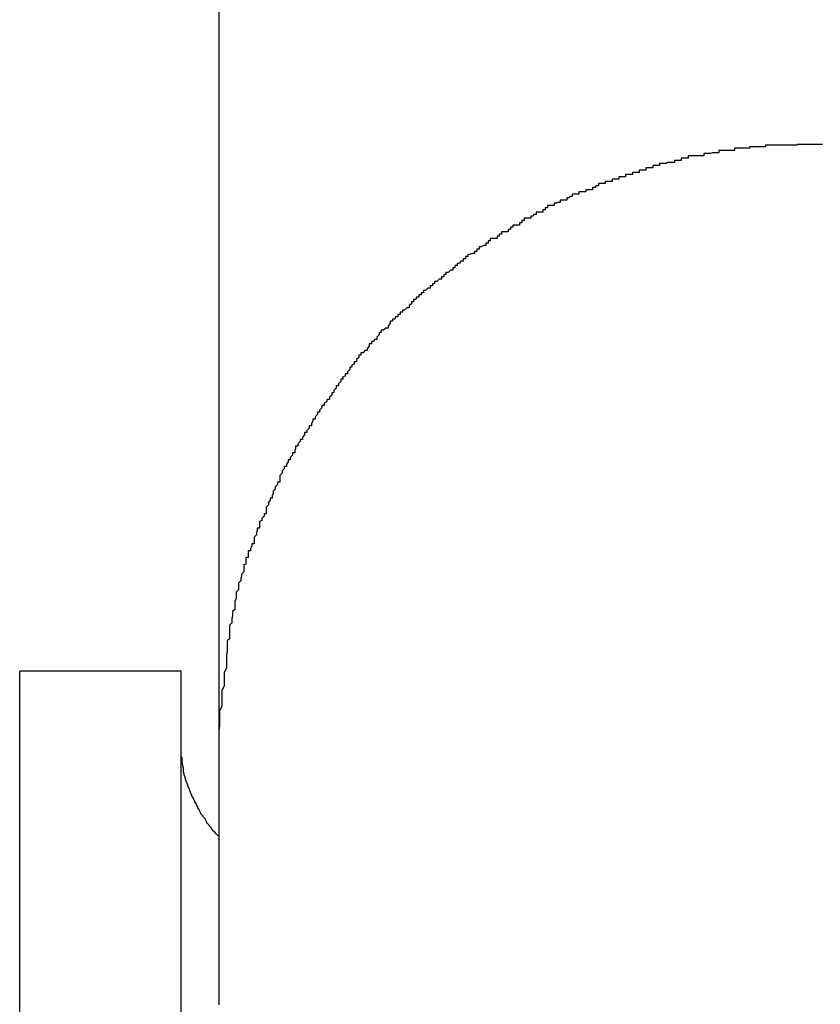
# Model space of a CAD drawing. Extents: x -46.2 to 46.2, y -19.8 to 19.8.
# Drawn here: x 12.5 to 12.6, y -8.4 to -8.2 of the extents above; entities that cross this region are included whole.
import ezdxf

# ---------------------------------------------------------------- set-up
doc = ezdxf.new("R2010")
doc.units = 0
doc.layers.get('0').update_dxf_attribs({"linetype": 'CONTINUOUS'})

msp = doc.modelspace()

# ---------------------------------------------------------------- linework, layer by layer
at = {"color": 0}
for points in [[(12.5696, -6.4831), (12.5696, -8.3431)], [(12.5696, -6.4831), (12.5696, -8.3431)], [(12.5696, -6.4831), (12.5696, -8.3431)], [(12.5696, -6.4831), (12.5696, -8.3431)], [(12.5696, -6.4831), (12.5696, -8.3431)], [(12.5696, -6.4831), (12.5696, -8.3431)], [(12.5696, -6.4831), (12.5696, -8.3431)], [(12.5696, -6.4831), (12.5696, -8.3431)], [(12.5696, -6.4831), (12.5696, -8.3431)], [(12.5696, -6.4831), (12.5696, -8.3431)], [(12.5696, -6.4831), (12.5696, -8.3431)], [(12.5696, -6.4831), (12.5696, -8.3431)], [(12.5696, -6.4831), (12.5696, -8.3431)], [(12.5696, -6.4831), (12.5696, -8.3431)], [(12.5696, -6.4831), (12.5696, -8.3431)], [(12.5696, -6.4831), (12.5696, -8.3431)], [(12.5696, -6.4831), (12.5696, -8.3431)], [(12.5696, -6.4831), (12.5696, -8.3431)], [(12.5696, -6.4831), (12.5696, -8.3431)], [(12.5696, -6.4831), (12.5696, -8.3431)], [(12.5696, -6.4831), (12.5696, -8.3431)], [(12.6499, -8.2631), (12.6496, -8.2631), (12.6493, -8.2631), (12.649, -8.2631), (12.6487, -8.2631), (12.6486, -8.2631), (12.6483, -8.2631), (12.648, -8.2631), (12.6477, -8.2631), (12.6474, -8.2631), (12.6471, -8.2631), (12.6468, -8.2631), (12.6465, -8.2631), (12.6465, -8.2632), (12.6465, -8.2632), (12.6462, -8.2632), (12.6459, -8.2632), (12.6456, -8.2632), (12.6453, -8.2632), (12.645, -8.2632), (12.6447, -8.2632), (12.6444, -8.2632), (12.6444, -8.2632), (12.6441, -8.2632), (12.6438, -8.2632), (12.6435, -8.2632), (12.6432, -8.2632), (12.6429, -8.2632), (12.6426, -8.2632), (12.6423, -8.2632), (12.6423, -8.2634), (12.6423, -8.2634), (12.642, -8.2634), (12.6417, -8.2634), (12.6414, -8.2634), (12.6411, -8.2634), (12.6408, -8.2634), (12.6405, -8.2634), (12.6402, -8.2634), (12.6402, -8.2636), (12.6399, -8.2636), (12.6396, -8.2636), (12.6393, -8.2636), (12.6391, -8.2636), (12.6388, -8.2636), (12.6385, -8.2636), (12.6382, -8.2636), (12.6382, -8.2639), (12.6382, -8.2639), (12.6379, -8.2639), (12.6376, -8.2639), (12.6373, -8.2639), (12.637, -8.2639), (12.6367, -8.2639), (12.6364, -8.2639), (12.6361, -8.2639), (12.6361, -8.2642), (12.6358, -8.2642), (12.6355, -8.2642), (12.6352, -8.2642), (12.635, -8.2643), (12.6347, -8.2643), (12.6344, -8.2643), (12.6341, -8.2643), (12.6341, -8.2646), (12.6341, -8.2646), (12.6338, -8.2646), (12.6335, -8.2646), (12.6332, -8.2646), (12.6329, -8.2646), (12.6326, -8.2646), (12.6323, -8.2646), (12.632, -8.2646), (12.632, -8.2649), (12.6317, -8.2649), (12.6314, -8.2649), (12.6311, -8.2649), (12.6311, -8.2652), (12.6308, -8.2652), (12.6305, -8.2652), (12.6302, -8.2652), (12.6302, -8.2655), (12.6302, -8.2655), (12.6299, -8.2655), (12.6296, -8.2655), (12.6293, -8.2655), (12.6291, -8.2656), (12.6288, -8.2656), (12.6285, -8.2656), (12.6282, -8.2656), (12.6282, -8.2659), (12.6279, -8.2659), (12.6276, -8.2659), (12.6273, -8.2659), (12.6273, -8.2662), (12.627, -8.2662), (12.6267, -8.2662), (12.6264, -8.2662), (12.6264, -8.2665), (12.6264, -8.2665), (12.6261, -8.2665), (12.6258, -8.2665), (12.6255, -8.2665), (12.6255, -8.2668), (12.6252, -8.2668), (12.6249, -8.2668), (12.6246, -8.2668), (12.6246, -8.2671), (12.6243, -8.2671), (12.624, -8.2671), (12.6237, -8.2671), (12.6237, -8.2674), (12.6234, -8.2674), (12.6231, -8.2674), (12.6228, -8.2674), (12.6228, -8.2677), (12.6228, -8.2677), (12.6225, -8.2677), (12.6222, -8.2677), (12.6219, -8.2677), (12.6219, -8.268), (12.6216, -8.268), (12.6213, -8.268), (12.621, -8.268), (12.621, -8.2683), (12.6207, -8.2683), (12.6204, -8.2683), (12.6201, -8.2683), (12.6201, -8.2686), (12.6198, -8.2686), (12.6196, -8.2688), (12.6193, -8.2688), (12.6193, -8.2691), (12.6193, -8.2691), (12.619, -8.2691), (12.6187, -8.2691), (12.6184, -8.2691), (12.6184, -8.2694), (12.6181, -8.2694), (12.6178, -8.2694), (12.6175, -8.2694), (12.6175, -8.2697), (12.6172, -8.2697), (12.6169, -8.2697), (12.6166, -8.2697), (12.6166, -8.27), (12.6163, -8.27), (12.6162, -8.2702), (12.6159, -8.2702), (12.6159, -8.2705), (12.6159, -8.2705), (12.6156, -8.2705), (12.6153, -8.2705), (12.615, -8.2705), (12.615, -8.2708), (12.6147, -8.2708), (12.6145, -8.2709), (12.6142, -8.2709), (12.6142, -8.2712), (12.6139, -8.2712), (12.6136, -8.2712), (12.6133, -8.2712), (12.6133, -8.2715), (12.613, -8.2715), (12.613, -8.2718), (12.6127, -8.2718), (12.6127, -8.2721), (12.6127, -8.2721), (12.6124, -8.2721), (12.6121, -8.2721), (12.6118, -8.2721), (12.6118, -8.2724), (12.6115, -8.2724), (12.6114, -8.2726), (12.6111, -8.2726), (12.6111, -8.2729), (12.6108, -8.2729), (12.6105, -8.2729), (12.6102, -8.2729), (12.6102, -8.2732), (12.6099, -8.2732), (12.6099, -8.2735), (12.6096, -8.2735), (12.6096, -8.2738), (12.6096, -8.2738), (12.6093, -8.2738), (12.609, -8.2738), (12.6087, -8.2738), (12.6087, -8.2741), (12.6084, -8.2741), (12.6084, -8.2744), (12.6081, -8.2744), (12.6081, -8.2747), (12.6078, -8.2747), (12.6075, -8.2747), (12.6072, -8.2747), (12.6072, -8.275), (12.6069, -8.275), (12.6069, -8.2753), (12.6066, -8.2753), (12.6066, -8.2756), (12.6066, -8.2756), (12.6063, -8.2756), (12.606, -8.2756), (12.6057, -8.2756), (12.6057, -8.2759), (12.6054, -8.2759), (12.6054, -8.2762), (12.6051, -8.2762), (12.6051, -8.2765), (12.6048, -8.2765), (12.6045, -8.2767), (12.6042, -8.2767), (12.6042, -8.277), (12.6039, -8.277), (12.6039, -8.2773), (12.6036, -8.2773), (12.6036, -8.2776), (12.6036, -8.2776), (12.6033, -8.2776), (12.603, -8.2777), (12.6027, -8.2777), (12.6027, -8.278), (12.6024, -8.278), (12.6024, -8.2783), (12.6021, -8.2783), (12.6021, -8.2786), (12.6018, -8.2786), (12.6016, -8.2789), (12.6013, -8.2789), (12.6013, -8.2792), (12.601, -8.2792), (12.601, -8.2795), (12.6007, -8.2795), (12.6007, -8.2798), (12.6007, -8.2798), (12.6004, -8.2798), (12.6001, -8.2801), (12.5998, -8.2801), (12.5998, -8.2804), (12.5995, -8.2804), (12.5995, -8.2807), (12.5992, -8.2807), (12.5992, -8.281), (12.5989, -8.281), (12.5986, -8.2813), (12.5983, -8.2813), (12.5983, -8.2816), (12.598, -8.2816), (12.598, -8.2819), (12.5977, -8.2819), (12.5977, -8.2822), (12.5977, -8.2822), (12.5974, -8.2822), (12.5971, -8.2825), (12.5968, -8.2825), (12.5968, -8.2828), (12.5965, -8.2828), (12.5965, -8.2831), (12.5962, -8.2831), (12.5962, -8.2834), (12.5959, -8.2834), (12.5958, -8.2837), (12.5955, -8.2837), (12.5955, -8.284), (12.5952, -8.284), (12.5952, -8.2843), (12.5949, -8.2845), (12.5949, -8.2848), (12.5949, -8.2848), (12.5946, -8.2848), (12.5943, -8.2851), (12.594, -8.2851), (12.594, -8.2854), (12.5937, -8.2854), (12.5937, -8.2857), (12.5934, -8.2857), (12.5934, -8.286), (12.5931, -8.286), (12.593, -8.2863), (12.5927, -8.2863), (12.5927, -8.2866), (12.5924, -8.2866), (12.5924, -8.2869), (12.5921, -8.2872), (12.5921, -8.2875), (12.5921, -8.2875), (12.5918, -8.2875), (12.5915, -8.2878), (12.5912, -8.2878), (12.5912, -8.2881), (12.5909, -8.2881), (12.5909, -8.2884), (12.5906, -8.2887), (12.5906, -8.289), (12.5903, -8.289), (12.5902, -8.2893), (12.5899, -8.2893), (12.5899, -8.2896), (12.5896, -8.2896), (12.5896, -8.2899), (12.5893, -8.2902), (12.5893, -8.2905), (12.5893, -8.2905), (12.589, -8.2905), (12.5888, -8.2908), (12.5885, -8.2908), (12.5885, -8.2911), (12.5882, -8.2911), (12.5882, -8.2914), (12.5879, -8.2917), (12.5879, -8.292), (12.5876, -8.292), (12.5876, -8.2923), (12.5873, -8.2924), (12.5873, -8.2927), (12.587, -8.2927), (12.587, -8.293), (12.5867, -8.2933), (12.5867, -8.2936), (12.5867, -8.2936), (12.5864, -8.2936), (12.5864, -8.2939), (12.5861, -8.294), (12.5861, -8.2943), (12.5858, -8.2943), (12.5858, -8.2946), (12.5855, -8.2949), (12.5855, -8.2952), (12.5852, -8.2952), (12.5852, -8.2955), (12.5849, -8.2958), (12.5849, -8.2961), (12.5846, -8.2961), (12.5846, -8.2964), (12.5843, -8.2967), (12.5843, -8.297), (12.5843, -8.297), (12.584, -8.297), (12.5839, -8.2973), (12.5836, -8.2975), (12.5836, -8.2978), (12.5833, -8.2978), (12.5833, -8.2981), (12.583, -8.2984), (12.583, -8.2987), (12.5827, -8.2987), (12.5827, -8.299), (12.5824, -8.2993), (12.5824, -8.2996), (12.5821, -8.2996), (12.5821, -8.2999), (12.5819, -8.3002), (12.5819, -8.3005), (12.5819, -8.3005), (12.5816, -8.3005), (12.5816, -8.3008), (12.5813, -8.3011), (12.5813, -8.3014), (12.581, -8.3014), (12.581, -8.3017), (12.5807, -8.302), (12.5807, -8.3023), (12.5804, -8.3023), (12.5804, -8.3026), (12.5801, -8.3029), (12.5801, -8.3032), (12.5798, -8.3032), (12.5798, -8.3035), (12.5797, -8.3038), (12.5797, -8.3041), (12.5797, -8.3041), (12.5794, -8.3041), (12.5794, -8.3044), (12.5791, -8.3047), (12.5791, -8.305), (12.5788, -8.305), (12.5788, -8.3053), (12.5786, -8.3056), (12.5786, -8.3059), (12.5783, -8.3059), (12.5783, -8.3062), (12.578, -8.3065), (12.578, -8.3068), (12.5777, -8.3071), (12.5777, -8.3074), (12.5777, -8.3077), (12.5777, -8.308), (12.5777, -8.308), (12.5774, -8.308), (12.5774, -8.3083), (12.5771, -8.3086), (12.5771, -8.3089), (12.5768, -8.3092), (12.5768, -8.3095), (12.5767, -8.3098), (12.5767, -8.3101), (12.5764, -8.3101), (12.5764, -8.3104), (12.5762, -8.3107), (12.5762, -8.311), (12.5759, -8.3113), (12.5759, -8.3116), (12.5759, -8.3119), (12.5759, -8.3122), (12.5759, -8.3122), (12.5756, -8.3122), (12.5756, -8.3125), (12.5753, -8.3128), (12.5753, -8.3131), (12.575, -8.3132), (12.575, -8.3135), (12.575, -8.3138), (12.575, -8.3141), (12.5747, -8.3141), (12.5747, -8.3144), (12.5746, -8.3147), (12.5746, -8.315), (12.5743, -8.3153), (12.5743, -8.3156), (12.5743, -8.3159), (12.5743, -8.3162), (12.5743, -8.3162), (12.574, -8.3162), (12.574, -8.3165), (12.5738, -8.3168), (12.5738, -8.3171), (12.5735, -8.3171), (12.5735, -8.3174), (12.5735, -8.3177), (12.5735, -8.318), (12.5732, -8.318), (12.5732, -8.3183), (12.5732, -8.3186), (12.5732, -8.3189), (12.5729, -8.319), (12.5729, -8.3193), (12.5729, -8.3196), (12.5729, -8.3199), (12.5729, -8.3199), (12.5726, -8.3202), (12.5726, -8.3205), (12.5725, -8.3208), (12.5725, -8.3211), (12.5722, -8.3214), (12.5722, -8.3217), (12.5722, -8.322), (12.5722, -8.3223), (12.5719, -8.3226), (12.5719, -8.3229), (12.5719, -8.3232), (12.5719, -8.3235), (12.5717, -8.3238), (12.5717, -8.3241), (12.5717, -8.3244), (12.5717, -8.3249), (12.5717, -8.3249), (12.5714, -8.3252), (12.5714, -8.3258), (12.5713, -8.3261), (12.5713, -8.3267), (12.571, -8.327), (12.571, -8.3276), (12.571, -8.3282), (12.571, -8.3288), (12.5707, -8.3291), (12.5707, -8.3297), (12.5707, -8.33), (12.5707, -8.3306), (12.5706, -8.3309), (12.5706, -8.3315), (12.5706, -8.3321), (12.5706, -8.3327), (12.5706, -8.3327), (12.5703, -8.3333), (12.5703, -8.3339), (12.5703, -8.3345), (12.5703, -8.3351), (12.57, -8.3357), (12.57, -8.3363), (12.57, -8.3369), (12.57, -8.3378), (12.5697, -8.3384), (12.5697, -8.339), (12.5697, -8.3396), (12.5697, -8.3404), (12.5696, -8.341), (12.5696, -8.3416), (12.5696, -8.3422), (12.5696, -8.3431)], [(12.5431, -8.3331), (12.5431, -8.3331)], [(12.5431, -8.8731), (12.5431, -8.3331)], [(12.5431, -8.8731), (12.5431, -8.3331)], [(12.5431, -8.8731), (12.5431, -8.3331)], [(12.5431, -8.8731), (12.5431, -8.3331)], [(12.5431, -8.8731), (12.5431, -8.3331)], [(12.5431, -8.8731), (12.5431, -8.3331)], [(12.5431, -8.8731), (12.5431, -8.3331)], [(12.5431, -8.8731), (12.5431, -8.3331)], [(12.5431, -8.8731), (12.5431, -8.3331)], [(12.5431, -8.8731), (12.5431, -8.3331)], [(12.5431, -8.8731), (12.5431, -8.3331)], [(12.5431, -8.8731), (12.5431, -8.3331)], [(12.5431, -8.8731), (12.5431, -8.3331)], [(12.5431, -8.8731), (12.5431, -8.3331)], [(12.5431, -8.8731), (12.5431, -8.3331)], [(12.5431, -8.8731), (12.5431, -8.3331)], [(12.5431, -8.8731), (12.5431, -8.3331)], [(12.5431, -8.8731), (12.5431, -8.3331)], [(12.5431, -8.8731), (12.5431, -8.3331)], [(12.5431, -8.8731), (12.5431, -8.3331)], [(12.5431, -8.8731), (12.5431, -8.3331)], [(12.5431, -8.3331), (12.5431, -8.3331)], [(12.5646, -8.3331), (12.5431, -8.3331)], [(12.5646, -8.3331), (12.5431, -8.3331)], [(12.5646, -8.3331), (12.5431, -8.3331)], [(12.5646, -8.3331), (12.5431, -8.3331)], [(12.5646, -8.3331), (12.5431, -8.3331)], [(12.5646, -8.3331), (12.5431, -8.3331)], [(12.5646, -8.3331), (12.5431, -8.3331)], [(12.5646, -8.3331), (12.5431, -8.3331)], [(12.5646, -8.3331), (12.5431, -8.3331)], [(12.5646, -8.3331), (12.5431, -8.3331)], [(12.5646, -8.3331), (12.5431, -8.3331)], [(12.5646, -8.3331), (12.5431, -8.3331)], [(12.5646, -8.3331), (12.5431, -8.3331)], [(12.5646, -8.3331), (12.5431, -8.3331)], [(12.5646, -8.3331), (12.5431, -8.3331)], [(12.5646, -8.3331), (12.5431, -8.3331)], [(12.5646, -8.3331), (12.5431, -8.3331)], [(12.5646, -8.3331), (12.5431, -8.3331)], [(12.5646, -8.3331), (12.5431, -8.3331)], [(12.5646, -8.3331), (12.5431, -8.3331)], [(12.5646, -8.3331), (12.5431, -8.3331)], [(12.5646, -8.3331), (12.5646, -8.3331)], [(12.5646, -8.8731), (12.5646, -8.3331)], [(12.5646, -8.8731), (12.5646, -8.3331)], [(12.5646, -8.8731), (12.5646, -8.3331)], [(12.5646, -8.8731), (12.5646, -8.3331)], [(12.5646, -8.8731), (12.5646, -8.3331)], [(12.5646, -8.8731), (12.5646, -8.3331)], [(12.5646, -8.8731), (12.5646, -8.3331)], [(12.5646, -8.8731), (12.5646, -8.3331)], [(12.5646, -8.8731), (12.5646, -8.3331)], [(12.5646, -8.8731), (12.5646, -8.3331)], [(12.5646, -8.8731), (12.5646, -8.3331)], [(12.5646, -8.8731), (12.5646, -8.3331)], [(12.5646, -8.8731), (12.5646, -8.3331)], [(12.5646, -8.8731), (12.5646, -8.3331)], [(12.5646, -8.8731), (12.5646, -8.3331)], [(12.5646, -8.8731), (12.5646, -8.3331)], [(12.5646, -8.8731), (12.5646, -8.3331)], [(12.5646, -8.8731), (12.5646, -8.3331)], [(12.5646, -8.8731), (12.5646, -8.3331)], [(12.5646, -8.8731), (12.5646, -8.3331)], [(12.5646, -8.8731), (12.5646, -8.3331)], [(12.5646, -8.3331), (12.5646, -8.3331)], [(12.5696, -8.3551), (12.5693, -8.3548), (12.5693, -8.3548), (12.569, -8.3545), (12.569, -8.3545), (12.569, -8.3545), (12.569, -8.3545), (12.569, -8.3545), (12.569, -8.3545), (12.569, -8.3545), (12.569, -8.3545), (12.5689, -8.3544), (12.5689, -8.3544), (12.5689, -8.3544), (12.5689, -8.3544), (12.5689, -8.3544), (12.5689, -8.3544), (12.5689, -8.3544), (12.5689, -8.3544), (12.5689, -8.3544), (12.5686, -8.3541), (12.5686, -8.3541), (12.5686, -8.3541), (12.5686, -8.3541), (12.5686, -8.3541), (12.5686, -8.3541), (12.5686, -8.3541), (12.5686, -8.3541), (12.5686, -8.354), (12.5686, -8.354), (12.5686, -8.354), (12.5686, -8.354), (12.5686, -8.354), (12.5686, -8.354), (12.5686, -8.354), (12.5686, -8.354), (12.5686, -8.354), (12.5683, -8.3537), (12.5683, -8.3537), (12.5683, -8.3537), (12.5683, -8.3537), (12.5683, -8.3537), (12.5683, -8.3537), (12.5683, -8.3537), (12.5683, -8.3537), (12.5683, -8.3536), (12.5683, -8.3536), (12.5683, -8.3536), (12.5683, -8.3536), (12.5683, -8.3536), (12.5683, -8.3536), (12.5683, -8.3536), (12.5683, -8.3536), (12.5683, -8.3536), (12.568, -8.3533), (12.568, -8.3533), (12.568, -8.3533), (12.568, -8.3533), (12.568, -8.3533), (12.568, -8.3533), (12.568, -8.3533), (12.568, -8.3533), (12.568, -8.3532), (12.568, -8.3532), (12.568, -8.3532), (12.568, -8.3532), (12.568, -8.3532), (12.568, -8.3532), (12.568, -8.3532), (12.568, -8.3532), (12.568, -8.3532), (12.5678, -8.3529), (12.5678, -8.3529), (12.5678, -8.3529), (12.5678, -8.3529), (12.5678, -8.3529), (12.5678, -8.3529), (12.5678, -8.3529), (12.5678, -8.3529), (12.5678, -8.3528), (12.5678, -8.3528), (12.5678, -8.3528), (12.5678, -8.3528), (12.5678, -8.3528), (12.5678, -8.3528), (12.5678, -8.3528), (12.5678, -8.3528), (12.5678, -8.3528), (12.5675, -8.3525), (12.5675, -8.3525), (12.5675, -8.3525), (12.5675, -8.3525), (12.5675, -8.3525), (12.5675, -8.3525), (12.5675, -8.3525), (12.5675, -8.3525), (12.5675, -8.3524), (12.5675, -8.3524), (12.5675, -8.3524), (12.5675, -8.3524), (12.5675, -8.3524), (12.5675, -8.3524), (12.5675, -8.3524), (12.5675, -8.3524), (12.5675, -8.3524), (12.5672, -8.3521), (12.5672, -8.3521), (12.5672, -8.3521), (12.5672, -8.3521), (12.5672, -8.3521), (12.5672, -8.3521), (12.5672, -8.3521), (12.5672, -8.3521), (12.5672, -8.352), (12.5672, -8.352), (12.5672, -8.352), (12.5672, -8.352), (12.5672, -8.352), (12.5672, -8.352), (12.5672, -8.352), (12.5672, -8.352), (12.5672, -8.352), (12.567, -8.3517), (12.567, -8.3517), (12.567, -8.3517), (12.567, -8.3517), (12.567, -8.3517), (12.567, -8.3517), (12.567, -8.3517), (12.567, -8.3517), (12.567, -8.3516), (12.567, -8.3516), (12.567, -8.3516), (12.567, -8.3516), (12.567, -8.3516), (12.567, -8.3516), (12.567, -8.3516), (12.567, -8.3516), (12.567, -8.3516), (12.5668, -8.3513), (12.5668, -8.3513), (12.5668, -8.3513), (12.5668, -8.3513), (12.5668, -8.3513), (12.5668, -8.3513), (12.5668, -8.3513), (12.5668, -8.3513), (12.5668, -8.3512), (12.5668, -8.3512), (12.5668, -8.3512), (12.5668, -8.3512), (12.5668, -8.3512), (12.5668, -8.3512), (12.5668, -8.3512), (12.5668, -8.3512), (12.5668, -8.3512), (12.5666, -8.3509), (12.5666, -8.3509), (12.5666, -8.3509), (12.5666, -8.3509), (12.5666, -8.3509), (12.5666, -8.3509), (12.5666, -8.3509), (12.5666, -8.3509), (12.5666, -8.3508), (12.5666, -8.3508), (12.5666, -8.3508), (12.5666, -8.3508), (12.5666, -8.3508), (12.5666, -8.3508), (12.5666, -8.3508), (12.5666, -8.3508), (12.5666, -8.3508), (12.5664, -8.3505), (12.5664, -8.3505), (12.5664, -8.3505), (12.5664, -8.3505), (12.5664, -8.3505), (12.5664, -8.3505), (12.5664, -8.3505), (12.5664, -8.3505), (12.5664, -8.3504), (12.5664, -8.3504), (12.5664, -8.3504), (12.5664, -8.3504), (12.5664, -8.3504), (12.5664, -8.3504), (12.5664, -8.3504), (12.5664, -8.3504), (12.5664, -8.3504), (12.5662, -8.3501), (12.5662, -8.3501), (12.5662, -8.3501), (12.5662, -8.3501), (12.5662, -8.3501), (12.5662, -8.3501), (12.5662, -8.3501), (12.5662, -8.3501), (12.5662, -8.35), (12.5662, -8.35), (12.5662, -8.35), (12.5662, -8.35), (12.5662, -8.35), (12.5662, -8.35), (12.5662, -8.35), (12.5662, -8.35), (12.5662, -8.35), (12.566, -8.3497), (12.566, -8.3497), (12.566, -8.3497), (12.566, -8.3497), (12.566, -8.3497), (12.566, -8.3497), (12.566, -8.3497), (12.566, -8.3497), (12.566, -8.3496), (12.566, -8.3496), (12.566, -8.3496), (12.566, -8.3496), (12.566, -8.3496), (12.566, -8.3496), (12.566, -8.3496), (12.566, -8.3496), (12.566, -8.3496), (12.5658, -8.3493), (12.5658, -8.3493), (12.5658, -8.3493), (12.5658, -8.3493), (12.5658, -8.3493), (12.5658, -8.3493), (12.5658, -8.3493), (12.5658, -8.3493), (12.5658, -8.3492), (12.5658, -8.3492), (12.5658, -8.3492), (12.5658, -8.3492), (12.5658, -8.3492), (12.5658, -8.3492), (12.5658, -8.3492), (12.5658, -8.3492), (12.5658, -8.3492), (12.5657, -8.3489), (12.5657, -8.3489), (12.5657, -8.3489), (12.5657, -8.3489), (12.5657, -8.3489), (12.5657, -8.3489), (12.5657, -8.3489), (12.5657, -8.3489), (12.5657, -8.3488), (12.5657, -8.3488), (12.5657, -8.3488), (12.5657, -8.3488), (12.5657, -8.3488), (12.5657, -8.3488), (12.5657, -8.3488), (12.5657, -8.3488), (12.5657, -8.3488), (12.5655, -8.3485), (12.5655, -8.3485), (12.5655, -8.3485), (12.5655, -8.3485), (12.5655, -8.3485), (12.5655, -8.3485), (12.5655, -8.3485), (12.5655, -8.3485), (12.5655, -8.3484), (12.5655, -8.3484), (12.5655, -8.3484), (12.5655, -8.3484), (12.5655, -8.3484), (12.5655, -8.3484), (12.5655, -8.3484), (12.5655, -8.3484), (12.5655, -8.3484), (12.5654, -8.3481), (12.5654, -8.3481), (12.5654, -8.3481), (12.5654, -8.3481), (12.5654, -8.3481), (12.5654, -8.3481), (12.5654, -8.3481), (12.5654, -8.3481), (12.5654, -8.348), (12.5654, -8.348), (12.5654, -8.348), (12.5654, -8.348), (12.5654, -8.348), (12.5654, -8.348), (12.5654, -8.348), (12.5654, -8.348), (12.5654, -8.348), (12.5652, -8.3477), (12.5652, -8.3477), (12.5652, -8.3477), (12.5652, -8.3477), (12.5652, -8.3477), (12.5652, -8.3477), (12.5652, -8.3477), (12.5652, -8.3477), (12.5652, -8.3476), (12.5652, -8.3476), (12.5652, -8.3476), (12.5652, -8.3476), (12.5652, -8.3476), (12.5652, -8.3476), (12.5652, -8.3476), (12.5652, -8.3476), (12.5652, -8.3476), (12.5651, -8.3473), (12.5651, -8.3473), (12.5651, -8.3473), (12.5651, -8.3473), (12.5651, -8.3473), (12.5651, -8.3473), (12.5651, -8.3473), (12.5651, -8.3473), (12.5651, -8.3472), (12.5651, -8.3472), (12.5651, -8.3472), (12.5651, -8.3472), (12.5651, -8.3472), (12.5651, -8.3472), (12.5651, -8.3472), (12.5651, -8.3472), (12.5651, -8.3472), (12.565, -8.3469), (12.565, -8.3469), (12.565, -8.3469), (12.565, -8.3469), (12.565, -8.3469), (12.565, -8.3469), (12.565, -8.3469), (12.565, -8.3469), (12.565, -8.3468), (12.565, -8.3468), (12.565, -8.3468), (12.565, -8.3468), (12.565, -8.3468), (12.565, -8.3468), (12.565, -8.3468), (12.565, -8.3468), (12.565, -8.3468), (12.5649, -8.3465), (12.5649, -8.3465), (12.5649, -8.3465), (12.5649, -8.3465), (12.5649, -8.3465), (12.5649, -8.3465), (12.5649, -8.3465), (12.5649, -8.3465), (12.5649, -8.3464), (12.5649, -8.3464), (12.5649, -8.3464), (12.5649, -8.3464), (12.5649, -8.3464), (12.5649, -8.3464), (12.5649, -8.3464), (12.5649, -8.3464), (12.5649, -8.3464), (12.5649, -8.3461), (12.5649, -8.3461), (12.5649, -8.3461), (12.5649, -8.3461), (12.5649, -8.3461), (12.5649, -8.3461), (12.5649, -8.3461), (12.5649, -8.3461), (12.5649, -8.346), (12.5649, -8.346), (12.5649, -8.346), (12.5649, -8.346), (12.5649, -8.346), (12.5649, -8.346), (12.5649, -8.346), (12.5649, -8.346), (12.5649, -8.346), (12.5648, -8.3457), (12.5648, -8.3457), (12.5648, -8.3457), (12.5648, -8.3457), (12.5648, -8.3457), (12.5648, -8.3457), (12.5648, -8.3457), (12.5648, -8.3457), (12.5648, -8.3456), (12.5648, -8.3456), (12.5648, -8.3456), (12.5648, -8.3456), (12.5648, -8.3456), (12.5648, -8.3456), (12.5648, -8.3456), (12.5648, -8.3456), (12.5648, -8.3456), (12.5647, -8.3453), (12.5647, -8.3453), (12.5647, -8.3453), (12.5647, -8.3453), (12.5647, -8.3453), (12.5647, -8.3453), (12.5647, -8.3453), (12.5647, -8.3453), (12.5647, -8.3452), (12.5647, -8.3452), (12.5647, -8.3452), (12.5647, -8.3452), (12.5647, -8.3452), (12.5647, -8.3452), (12.5647, -8.3452), (12.5647, -8.3452), (12.5647, -8.3452), (12.5647, -8.3449), (12.5647, -8.3449), (12.5647, -8.3449), (12.5647, -8.3449), (12.5647, -8.3449), (12.5647, -8.3449), (12.5647, -8.3449), (12.5647, -8.3449), (12.5647, -8.3447), (12.5647, -8.3447), (12.5647, -8.3447), (12.5647, -8.3447), (12.5647, -8.3447), (12.5647, -8.3447), (12.5647, -8.3447), (12.5647, -8.3447), (12.5647, -8.3447), (12.5646, -8.3444), (12.5646, -8.3444), (12.5646, -8.3444), (12.5646, -8.3444), (12.5646, -8.3443), (12.5646, -8.3443), (12.5646, -8.3443), (12.5646, -8.3443), (12.5646, -8.344), (12.5646, -8.344), (12.5646, -8.344), (12.5646, -8.344), (12.5646, -8.344), (12.5646, -8.344), (12.5646, -8.344), (12.5646, -8.344), (12.5646, -8.344), (12.5646, -8.3437), (12.5646, -8.3437), (12.5646, -8.3437), (12.5646, -8.3437), (12.5646, -8.3434), (12.5646, -8.3434), (12.5646, -8.3434), (12.5646, -8.3434), (12.5646, -8.3431), (12.5646, -8.3431), (12.5646, -8.3431), (12.5646, -8.3431), (12.5646, -8.3431), (12.5646, -8.3431), (12.5646, -8.3431), (12.5646, -8.3431)], [(12.5696, -8.3431), (12.5696, -8.3431), (12.5696, -8.3431), (12.5696, -8.3431), (12.5696, -8.3431), (12.5696, -8.3431), (12.5696, -8.3431), (12.5696, -8.3431), (12.5696, -8.3431), (12.5696, -8.3431), (12.5696, -8.3431), (12.5696, -8.3431), (12.5696, -8.3431), (12.5696, -8.3431), (12.5696, -8.3431), (12.5696, -8.3431), (12.5696, -8.3431), (12.5696, -8.3431), (12.5696, -8.3431), (12.5696, -8.3431), (12.5696, -8.3431), (12.5696, -8.3431), (12.5696, -8.3431), (12.5696, -8.3431), (12.5696, -8.3431), (12.5696, -8.3431), (12.5696, -8.3431), (12.5696, -8.3431), (12.5696, -8.3431), (12.5696, -8.3431), (12.5696, -8.3431), (12.5696, -8.3431), (12.5696, -8.3431), (12.5696, -8.3431), (12.5696, -8.3431), (12.5696, -8.3432), (12.5696, -8.3432), (12.5696, -8.3432), (12.5696, -8.3432), (12.5696, -8.3432), (12.5696, -8.3432), (12.5696, -8.3432), (12.5696, -8.3432), (12.5696, -8.3432), (12.5696, -8.3432), (12.5696, -8.3432), (12.5696, -8.3432), (12.5696, -8.3432), (12.5696, -8.3432), (12.5696, -8.3432), (12.5696, -8.3432), (12.5696, -8.3432), (12.5696, -8.3433), (12.5696, -8.3433), (12.5696, -8.3433), (12.5696, -8.3433), (12.5696, -8.3433), (12.5696, -8.3433), (12.5696, -8.3433), (12.5696, -8.3433), (12.5696, -8.3433), (12.5696, -8.3433), (12.5696, -8.3433), (12.5696, -8.3433), (12.5696, -8.3433), (12.5696, -8.3433), (12.5696, -8.3433), (12.5696, -8.3433), (12.5696, -8.3433), (12.5696, -8.3433), (12.5696, -8.3433), (12.5696, -8.3433), (12.5696, -8.3433), (12.5696, -8.3433), (12.5696, -8.3433), (12.5696, -8.3433), (12.5696, -8.3433), (12.5696, -8.3433), (12.5696, -8.3433), (12.5696, -8.3433), (12.5696, -8.3433), (12.5696, -8.3433), (12.5696, -8.3433), (12.5696, -8.3433), (12.5696, -8.3433), (12.5696, -8.3433), (12.5696, -8.3435), (12.5696, -8.3435), (12.5696, -8.3435), (12.5696, -8.3435), (12.5696, -8.3435), (12.5696, -8.3435), (12.5696, -8.3435), (12.5696, -8.3435), (12.5696, -8.3435), (12.5696, -8.3435), (12.5696, -8.3435), (12.5696, -8.3435), (12.5696, -8.3435), (12.5696, -8.3435), (12.5696, -8.3435), (12.5696, -8.3435), (12.5696, -8.3435), (12.5696, -8.3436), (12.5696, -8.3436), (12.5696, -8.3436), (12.5696, -8.3436), (12.5696, -8.3436), (12.5696, -8.3436), (12.5696, -8.3436), (12.5696, -8.3436), (12.5696, -8.3436), (12.5696, -8.3436), (12.5696, -8.3436), (12.5696, -8.3436), (12.5696, -8.3436), (12.5696, -8.3436), (12.5696, -8.3436), (12.5696, -8.3436), (12.5696, -8.3436), (12.5696, -8.3438), (12.5696, -8.3438), (12.5696, -8.3438), (12.5696, -8.3438), (12.5696, -8.3438), (12.5696, -8.3438), (12.5696, -8.3438), (12.5696, -8.3438), (12.5696, -8.3438), (12.5696, -8.3438), (12.5696, -8.3438), (12.5696, -8.3438), (12.5696, -8.3438), (12.5696, -8.3438), (12.5696, -8.3438), (12.5696, -8.3438), (12.5696, -8.3438), (12.5696, -8.3439), (12.5696, -8.3439), (12.5696, -8.3439), (12.5696, -8.3439), (12.5696, -8.3439), (12.5696, -8.3439), (12.5696, -8.3439), (12.5696, -8.3439), (12.5696, -8.3439), (12.5696, -8.3439), (12.5696, -8.3439), (12.5696, -8.3439), (12.5696, -8.3439), (12.5696, -8.3439), (12.5696, -8.3439), (12.5696, -8.3439), (12.5696, -8.3439), (12.5696, -8.3441), (12.5696, -8.3441), (12.5696, -8.3441), (12.5696, -8.3441), (12.5696, -8.3441), (12.5696, -8.3441), (12.5696, -8.3441), (12.5696, -8.3441), (12.5696, -8.3441), (12.5696, -8.3441), (12.5696, -8.3441), (12.5696, -8.3441), (12.5696, -8.3441), (12.5696, -8.3441), (12.5696, -8.3441), (12.5696, -8.3441), (12.5696, -8.3441), (12.5696, -8.3443), (12.5696, -8.3443), (12.5696, -8.3443), (12.5696, -8.3443), (12.5696, -8.3443), (12.5696, -8.3443), (12.5696, -8.3443), (12.5696, -8.3443), (12.5696, -8.3443), (12.5696, -8.3443), (12.5696, -8.3443), (12.5696, -8.3443), (12.5696, -8.3443), (12.5696, -8.3443), (12.5696, -8.3443), (12.5696, -8.3443), (12.5696, -8.3443), (12.5696, -8.3446), (12.5696, -8.3446), (12.5696, -8.3446), (12.5696, -8.3446), (12.5696, -8.3446), (12.5696, -8.3446), (12.5696, -8.3446), (12.5696, -8.3446), (12.5696, -8.3446), (12.5696, -8.3446), (12.5696, -8.3446), (12.5696, -8.3446), (12.5696, -8.3446), (12.5696, -8.3446), (12.5696, -8.3446), (12.5696, -8.3446), (12.5696, -8.3446), (12.5696, -8.3448), (12.5696, -8.3448), (12.5696, -8.3448), (12.5696, -8.3448), (12.5696, -8.3448), (12.5696, -8.3448), (12.5696, -8.3448), (12.5696, -8.3448), (12.5696, -8.3448), (12.5696, -8.3448), (12.5696, -8.3448), (12.5696, -8.3448), (12.5696, -8.3448), (12.5696, -8.3448), (12.5696, -8.3448), (12.5696, -8.3448), (12.5696, -8.3448), (12.5696, -8.3451), (12.5696, -8.3451), (12.5696, -8.3451), (12.5696, -8.3451), (12.5696, -8.3451), (12.5696, -8.3451), (12.5696, -8.3451), (12.5696, -8.3451), (12.5696, -8.3451), (12.5696, -8.3451), (12.5696, -8.3451), (12.5696, -8.3451), (12.5696, -8.3451), (12.5696, -8.3451), (12.5696, -8.3451), (12.5696, -8.3451), (12.5696, -8.3451), (12.5696, -8.3454), (12.5696, -8.3454), (12.5696, -8.3454), (12.5696, -8.3454), (12.5696, -8.3454), (12.5696, -8.3454), (12.5696, -8.3454), (12.5696, -8.3454), (12.5696, -8.3454), (12.5696, -8.3454), (12.5696, -8.3454), (12.5696, -8.3454), (12.5696, -8.3454), (12.5696, -8.3454), (12.5696, -8.3454), (12.5696, -8.3454), (12.5696, -8.3454), (12.5696, -8.3457), (12.5696, -8.3457), (12.5696, -8.3457), (12.5696, -8.3457), (12.5696, -8.3457), (12.5696, -8.3457), (12.5696, -8.3457), (12.5696, -8.3457), (12.5696, -8.3457), (12.5696, -8.3458), (12.5696, -8.3458), (12.5696, -8.3458), (12.5696, -8.3458), (12.5696, -8.3458), (12.5696, -8.3458), (12.5696, -8.3458), (12.5696, -8.3458), (12.5696, -8.3461), (12.5696, -8.3461), (12.5696, -8.3461), (12.5696, -8.3461), (12.5696, -8.3461), (12.5696, -8.3461), (12.5696, -8.3461), (12.5696, -8.3461), (12.5696, -8.3461), (12.5696, -8.3461), (12.5696, -8.3461), (12.5696, -8.3461), (12.5696, -8.3461), (12.5696, -8.3461), (12.5696, -8.3461), (12.5696, -8.3461), (12.5696, -8.3461), (12.5696, -8.3464), (12.5696, -8.3464), (12.5696, -8.3464), (12.5696, -8.3464), (12.5696, -8.3464), (12.5696, -8.3464), (12.5696, -8.3464), (12.5696, -8.3464), (12.5696, -8.3464), (12.5696, -8.3465), (12.5696, -8.3465), (12.5696, -8.3465), (12.5696, -8.3465), (12.5696, -8.3465), (12.5696, -8.3465), (12.5696, -8.3465), (12.5696, -8.3465), (12.5696, -8.3468), (12.5696, -8.3468), (12.5696, -8.3468), (12.5696, -8.3468), (12.5696, -8.3468), (12.5696, -8.3468), (12.5696, -8.3468), (12.5696, -8.3468), (12.5696, -8.3468), (12.5696, -8.3469), (12.5696, -8.3469), (12.5696, -8.3469), (12.5696, -8.3469), (12.5696, -8.3469), (12.5696, -8.3469), (12.5696, -8.3469), (12.5696, -8.3469), (12.5696, -8.3472), (12.5696, -8.3472), (12.5696, -8.3472), (12.5696, -8.3472), (12.5696, -8.3472), (12.5696, -8.3472), (12.5696, -8.3472), (12.5696, -8.3472), (12.5696, -8.3472), (12.5696, -8.3473), (12.5696, -8.3473), (12.5696, -8.3473), (12.5696, -8.3473), (12.5696, -8.3473), (12.5696, -8.3473), (12.5696, -8.3473), (12.5696, -8.3473), (12.5696, -8.3476), (12.5696, -8.3476), (12.5696, -8.3476), (12.5696, -8.3476), (12.5696, -8.3476), (12.5696, -8.3476), (12.5696, -8.3476), (12.5696, -8.3476), (12.5696, -8.3476), (12.5696, -8.3477), (12.5696, -8.3477), (12.5696, -8.3477), (12.5696, -8.3477), (12.5696, -8.3477), (12.5696, -8.3477), (12.5696, -8.3477), (12.5696, -8.3477), (12.5696, -8.348), (12.5696, -8.348), (12.5696, -8.348), (12.5696, -8.348), (12.5696, -8.348), (12.5696, -8.348), (12.5696, -8.348), (12.5696, -8.348), (12.5696, -8.348), (12.5696, -8.3482), (12.5696, -8.3482), (12.5696, -8.3482), (12.5696, -8.3482), (12.5696, -8.3482), (12.5696, -8.3482), (12.5696, -8.3482), (12.5696, -8.3482), (12.5696, -8.3485), (12.5696, -8.3485), (12.5696, -8.3485), (12.5696, -8.3485), (12.5696, -8.3485), (12.5696, -8.3485), (12.5696, -8.3485), (12.5696, -8.3485), (12.5696, -8.3485), (12.5696, -8.3487), (12.5696, -8.3487), (12.5696, -8.3487), (12.5696, -8.3487), (12.5696, -8.3487), (12.5696, -8.3487), (12.5696, -8.3487), (12.5696, -8.3487), (12.5696, -8.349), (12.5696, -8.349), (12.5696, -8.349), (12.5696, -8.349), (12.5696, -8.349), (12.5696, -8.349), (12.5696, -8.349), (12.5696, -8.349), (12.5696, -8.349), (12.5696, -8.3492), (12.5696, -8.3492), (12.5696, -8.3492), (12.5696, -8.3492), (12.5696, -8.3492), (12.5696, -8.3492), (12.5696, -8.3492), (12.5696, -8.3492), (12.5696, -8.3495), (12.5696, -8.3495), (12.5696, -8.3495), (12.5696, -8.3495), (12.5696, -8.3495), (12.5696, -8.3495), (12.5696, -8.3495), (12.5696, -8.3495), (12.5696, -8.3495), (12.5696, -8.3497), (12.5696, -8.3497), (12.5696, -8.3497), (12.5696, -8.3497), (12.5696, -8.3497), (12.5696, -8.3497), (12.5696, -8.3497), (12.5696, -8.3497), (12.5696, -8.35), (12.5696, -8.35), (12.5696, -8.35), (12.5696, -8.35), (12.5696, -8.35), (12.5696, -8.35), (12.5696, -8.35), (12.5696, -8.35), (12.5696, -8.35), (12.5696, -8.3502), (12.5696, -8.3502), (12.5696, -8.3502), (12.5696, -8.3502), (12.5696, -8.3502), (12.5696, -8.3502), (12.5696, -8.3502), (12.5696, -8.3502), (12.5696, -8.3505), (12.5696, -8.3505), (12.5696, -8.3505), (12.5696, -8.3505), (12.5696, -8.3505), (12.5696, -8.3505), (12.5696, -8.3505), (12.5696, -8.3505), (12.5696, -8.3505), (12.5696, -8.3508), (12.5696, -8.3508), (12.5696, -8.3508), (12.5696, -8.3508), (12.5696, -8.3508), (12.5696, -8.3508), (12.5696, -8.3508), (12.5696, -8.3508), (12.5696, -8.3511), (12.5696, -8.3511), (12.5696, -8.3511), (12.5696, -8.3511), (12.5696, -8.3511), (12.5696, -8.3511), (12.5696, -8.3511), (12.5696, -8.3511), (12.5696, -8.3511), (12.5696, -8.3513), (12.5696, -8.3513), (12.5696, -8.3513), (12.5696, -8.3513), (12.5696, -8.3513), (12.5696, -8.3513), (12.5696, -8.3513), (12.5696, -8.3513), (12.5696, -8.3516), (12.5696, -8.3516), (12.5696, -8.3516), (12.5696, -8.3516), (12.5696, -8.3516), (12.5696, -8.3516), (12.5696, -8.3516), (12.5696, -8.3516), (12.5696, -8.3516), (12.5696, -8.3519), (12.5696, -8.3519), (12.5696, -8.3519), (12.5696, -8.3519), (12.5696, -8.3519), (12.5696, -8.3519), (12.5696, -8.3519), (12.5696, -8.3519), (12.5696, -8.3522), (12.5696, -8.3522), (12.5696, -8.3522), (12.5696, -8.3522), (12.5696, -8.3522), (12.5696, -8.3522), (12.5696, -8.3522), (12.5696, -8.3522), (12.5696, -8.3522), (12.5696, -8.3525), (12.5696, -8.3525), (12.5696, -8.3525), (12.5696, -8.3525), (12.5696, -8.3525), (12.5696, -8.3525), (12.5696, -8.3525), (12.5696, -8.3525), (12.5696, -8.3528), (12.5696, -8.3528), (12.5696, -8.3528), (12.5696, -8.3528), (12.5696, -8.3528), (12.5696, -8.3528), (12.5696, -8.3528), (12.5696, -8.3528), (12.5696, -8.3528), (12.5696, -8.3531), (12.5696, -8.3531), (12.5696, -8.3531), (12.5696, -8.3531), (12.5696, -8.3531), (12.5696, -8.3531), (12.5696, -8.3531), (12.5696, -8.3531), (12.5696, -8.3534), (12.5696, -8.3534), (12.5696, -8.3534), (12.5696, -8.3534), (12.5696, -8.3534), (12.5696, -8.3534), (12.5696, -8.3534), (12.5696, -8.3534), (12.5696, -8.3534), (12.5696, -8.3537), (12.5696, -8.3537), (12.5696, -8.3537), (12.5696, -8.3537), (12.5696, -8.3538), (12.5696, -8.3538), (12.5696, -8.3538), (12.5696, -8.3538), (12.5696, -8.3541), (12.5696, -8.3541), (12.5696, -8.3541), (12.5696, -8.3541), (12.5696, -8.3541), (12.5696, -8.3541), (12.5696, -8.3541), (12.5696, -8.3541), (12.5696, -8.3541), (12.5696, -8.3544), (12.5696, -8.3544), (12.5696, -8.3544), (12.5696, -8.3544), (12.5696, -8.3545), (12.5696, -8.3545), (12.5696, -8.3545), (12.5696, -8.3545), (12.5696, -8.3548), (12.5696, -8.3548), (12.5696, -8.3548), (12.5696, -8.3548), (12.5696, -8.3548), (12.5696, -8.3548), (12.5696, -8.3548), (12.5696, -8.3548), (12.5696, -8.3548), (12.5696, -8.3551), (12.5696, -8.3551), (12.5696, -8.3551), (12.5696, -8.3551), (12.5696, -8.3551), (12.5696, -8.3551), (12.5696, -8.3551), (12.5696, -8.3551), (12.5696, -8.3554), (12.5696, -8.3554), (12.5696, -8.3554), (12.5696, -8.3554), (12.5696, -8.3554), (12.5696, -8.3554), (12.5696, -8.3554), (12.5696, -8.3554), (12.5696, -8.3554), (12.5696, -8.3557), (12.5696, -8.3557), (12.5696, -8.3557), (12.5696, -8.3557), (12.5696, -8.3558), (12.5696, -8.3558), (12.5696, -8.3558), (12.5696, -8.3558), (12.5696, -8.3561), (12.5696, -8.3561), (12.5696, -8.3561), (12.5696, -8.3561), (12.5696, -8.3561), (12.5696, -8.3561), (12.5696, -8.3561), (12.5696, -8.3561), (12.5696, -8.3561), (12.5696, -8.3564), (12.5696, -8.3564), (12.5696, -8.3564), (12.5696, -8.3564), (12.5696, -8.3565), (12.5696, -8.3565), (12.5696, -8.3565), (12.5696, -8.3565), (12.5696, -8.3568), (12.5696, -8.3568), (12.5696, -8.3568), (12.5696, -8.3568), (12.5696, -8.3568), (12.5696, -8.3568), (12.5696, -8.3568), (12.5696, -8.3568), (12.5696, -8.3568), (12.5696, -8.3571), (12.5696, -8.3571), (12.5696, -8.3571), (12.5696, -8.3571), (12.5696, -8.3573), (12.5696, -8.3573), (12.5696, -8.3573), (12.5696, -8.3573), (12.5696, -8.3576), (12.5696, -8.3576), (12.5696, -8.3576), (12.5696, -8.3576), (12.5696, -8.3576), (12.5696, -8.3576), (12.5696, -8.3576), (12.5696, -8.3576), (12.5696, -8.3576), (12.5696, -8.3579), (12.5696, -8.3579), (12.5696, -8.3579), (12.5696, -8.3579), (12.5696, -8.358), (12.5696, -8.358), (12.5696, -8.358), (12.5696, -8.358), (12.5696, -8.3583), (12.5696, -8.3583), (12.5696, -8.3583), (12.5696, -8.3583), (12.5696, -8.3583), (12.5696, -8.3583), (12.5696, -8.3583), (12.5696, -8.3583), (12.5696, -8.3583), (12.5696, -8.3586), (12.5696, -8.3586), (12.5696, -8.3586), (12.5696, -8.3586), (12.5696, -8.3588), (12.5696, -8.3588), (12.5696, -8.3588), (12.5696, -8.3588), (12.5696, -8.3591), (12.5696, -8.3591), (12.5696, -8.3591), (12.5696, -8.3591), (12.5696, -8.3591), (12.5696, -8.3591), (12.5696, -8.3591), (12.5696, -8.3591), (12.5696, -8.3591), (12.5696, -8.3594), (12.5696, -8.3594), (12.5696, -8.3594), (12.5696, -8.3594), (12.5696, -8.3596), (12.5696, -8.3596), (12.5696, -8.3596), (12.5696, -8.3596), (12.5696, -8.3599), (12.5696, -8.3599), (12.5696, -8.3599), (12.5696, -8.3599), (12.5696, -8.3599), (12.5696, -8.3599), (12.5696, -8.3599), (12.5696, -8.3599), (12.5696, -8.3599), (12.5696, -8.3602), (12.5696, -8.3602), (12.5696, -8.3602), (12.5696, -8.3602), (12.5696, -8.3604), (12.5696, -8.3604), (12.5696, -8.3604), (12.5696, -8.3604), (12.5696, -8.3607), (12.5696, -8.3607), (12.5696, -8.3607), (12.5696, -8.3607), (12.5696, -8.3607), (12.5696, -8.3607), (12.5696, -8.3607), (12.5696, -8.3607), (12.5696, -8.3607), (12.5696, -8.361), (12.5696, -8.361), (12.5696, -8.361), (12.5696, -8.361), (12.5696, -8.3612), (12.5696, -8.3612), (12.5696, -8.3612), (12.5696, -8.3612), (12.5696, -8.3615), (12.5696, -8.3615), (12.5696, -8.3615), (12.5696, -8.3615), (12.5696, -8.3615), (12.5696, -8.3615), (12.5696, -8.3615), (12.5696, -8.3615), (12.5696, -8.3615), (12.5696, -8.3618), (12.5696, -8.3618), (12.5696, -8.3618), (12.5696, -8.3618), (12.5696, -8.362), (12.5696, -8.362), (12.5696, -8.362), (12.5696, -8.362), (12.5696, -8.3623), (12.5696, -8.3623), (12.5696, -8.3623), (12.5696, -8.3623), (12.5696, -8.3623), (12.5696, -8.3623), (12.5696, -8.3623), (12.5696, -8.3623), (12.5696, -8.3623), (12.5696, -8.3626), (12.5696, -8.3626), (12.5696, -8.3626), (12.5696, -8.3626), (12.5696, -8.3629), (12.5696, -8.3629), (12.5696, -8.3629), (12.5696, -8.3629), (12.5696, -8.3632), (12.5696, -8.3632), (12.5696, -8.3632), (12.5696, -8.3632), (12.5696, -8.3632), (12.5696, -8.3632), (12.5696, -8.3632), (12.5696, -8.3632), (12.5696, -8.3632), (12.5696, -8.3635), (12.5696, -8.3635), (12.5696, -8.3635), (12.5696, -8.3635), (12.5696, -8.3638), (12.5696, -8.3638), (12.5696, -8.3638), (12.5696, -8.3638), (12.5696, -8.3641), (12.5696, -8.3641), (12.5696, -8.3641), (12.5696, -8.3641), (12.5696, -8.3641), (12.5696, -8.3641), (12.5696, -8.3641), (12.5696, -8.3641), (12.5696, -8.3641), (12.5696, -8.3644), (12.5696, -8.3644), (12.5696, -8.3644), (12.5696, -8.3644), (12.5696, -8.3646), (12.5696, -8.3646), (12.5696, -8.3646), (12.5696, -8.3646), (12.5696, -8.3649), (12.5696, -8.3649), (12.5696, -8.3649), (12.5696, -8.3649), (12.5696, -8.3649), (12.5696, -8.365), (12.5696, -8.365), (12.5696, -8.365), (12.5696, -8.365), (12.5696, -8.3653), (12.5696, -8.3653), (12.5696, -8.3653), (12.5696, -8.3653), (12.5696, -8.3655), (12.5696, -8.3655), (12.5696, -8.3655), (12.5696, -8.3655), (12.5696, -8.3658), (12.5696, -8.3658), (12.5696, -8.3658), (12.5696, -8.3658), (12.5696, -8.3658), (12.5696, -8.3659), (12.5696, -8.3659), (12.5696, -8.3659), (12.5696, -8.3659), (12.5696, -8.3662), (12.5696, -8.3662), (12.5696, -8.3662), (12.5696, -8.3662), (12.5696, -8.3665), (12.5696, -8.3665), (12.5696, -8.3665), (12.5696, -8.3665), (12.5696, -8.3668), (12.5696, -8.3668), (12.5696, -8.3668), (12.5696, -8.3668), (12.5696, -8.3668), (12.5696, -8.3668), (12.5696, -8.3668), (12.5696, -8.3668), (12.5696, -8.3668), (12.5696, -8.3671), (12.5696, -8.3671), (12.5696, -8.3671), (12.5696, -8.3671), (12.5696, -8.3674), (12.5696, -8.3674), (12.5696, -8.3674), (12.5696, -8.3674), (12.5696, -8.3677), (12.5696, -8.3677), (12.5696, -8.3677), (12.5696, -8.3677), (12.5696, -8.3677), (12.5696, -8.3677), (12.5696, -8.3677), (12.5696, -8.3677), (12.5696, -8.3677), (12.5696, -8.368), (12.5696, -8.368), (12.5696, -8.368), (12.5696, -8.368), (12.5696, -8.3683), (12.5696, -8.3683), (12.5696, -8.3683), (12.5696, -8.3683), (12.5696, -8.3686), (12.5696, -8.3686), (12.5696, -8.3686), (12.5696, -8.3686), (12.5696, -8.3686), (12.5696, -8.3687), (12.5696, -8.3687), (12.5696, -8.3687), (12.5696, -8.3687), (12.5696, -8.369), (12.5696, -8.369), (12.5696, -8.369), (12.5696, -8.369), (12.5696, -8.3693), (12.5696, -8.3693), (12.5696, -8.3693), (12.5696, -8.3693), (12.5696, -8.3696), (12.5696, -8.3696), (12.5696, -8.3696), (12.5696, -8.3696), (12.5696, -8.3696), (12.5696, -8.3697), (12.5696, -8.3697), (12.5696, -8.3697), (12.5696, -8.3697), (12.5696, -8.37), (12.5696, -8.37), (12.5696, -8.37), (12.5696, -8.37), (12.5696, -8.3703), (12.5696, -8.3703), (12.5696, -8.3703), (12.5696, -8.3703), (12.5696, -8.3706), (12.5696, -8.3706), (12.5696, -8.3706), (12.5696, -8.3706), (12.5696, -8.3706), (12.5696, -8.3707), (12.5696, -8.3707), (12.5696, -8.3707), (12.5696, -8.3707), (12.5696, -8.371), (12.5696, -8.371), (12.5696, -8.371), (12.5696, -8.371), (12.5696, -8.3713), (12.5696, -8.3713), (12.5696, -8.3713), (12.5696, -8.3713), (12.5696, -8.3716), (12.5696, -8.3716), (12.5696, -8.3716), (12.5696, -8.3716), (12.5696, -8.3716), (12.5696, -8.3717), (12.5696, -8.3717), (12.5696, -8.3717), (12.5696, -8.3717), (12.5696, -8.372), (12.5696, -8.372), (12.5696, -8.372), (12.5696, -8.372), (12.5696, -8.3723), (12.5696, -8.3723), (12.5696, -8.3723), (12.5696, -8.3723), (12.5696, -8.3726), (12.5696, -8.3726), (12.5696, -8.3726), (12.5696, -8.3726), (12.5696, -8.3726), (12.5696, -8.3727), (12.5696, -8.3727), (12.5696, -8.3727), (12.5696, -8.3727), (12.5696, -8.373), (12.5696, -8.373), (12.5696, -8.373), (12.5696, -8.373), (12.5696, -8.3733), (12.5696, -8.3733), (12.5696, -8.3733), (12.5696, -8.3733), (12.5696, -8.3736), (12.5696, -8.3736), (12.5696, -8.3736), (12.5696, -8.3736), (12.5696, -8.3736), (12.5696, -8.3737), (12.5696, -8.3737), (12.5696, -8.3737), (12.5696, -8.3737), (12.5696, -8.374), (12.5696, -8.374), (12.5696, -8.374), (12.5696, -8.374), (12.5696, -8.3743), (12.5696, -8.3743), (12.5696, -8.3743), (12.5696, -8.3743), (12.5696, -8.3746), (12.5696, -8.3746), (12.5696, -8.3746), (12.5696, -8.3746), (12.5696, -8.3746), (12.5696, -8.3748), (12.5696, -8.3748), (12.5696, -8.3748), (12.5696, -8.3748), (12.5696, -8.3751), (12.5696, -8.3751), (12.5696, -8.3751), (12.5696, -8.3751), (12.5696, -8.3754), (12.5696, -8.3754), (12.5696, -8.3754), (12.5696, -8.3754), (12.5696, -8.3757), (12.5696, -8.3757), (12.5696, -8.3757), (12.5696, -8.3757), (12.5696, -8.3757), (12.5696, -8.3759), (12.5696, -8.3759), (12.5696, -8.3759), (12.5696, -8.3759), (12.5696, -8.3762), (12.5696, -8.3762), (12.5696, -8.3762), (12.5696, -8.3762), (12.5696, -8.3765), (12.5696, -8.3765), (12.5696, -8.3765), (12.5696, -8.3765), (12.5696, -8.3768), (12.5696, -8.3768), (12.5696, -8.3768), (12.5696, -8.3768), (12.5696, -8.3768), (12.5696, -8.3769), (12.5696, -8.3769), (12.5696, -8.3769), (12.5696, -8.3769), (12.5696, -8.3772), (12.5696, -8.3772), (12.5696, -8.3772), (12.5696, -8.3772), (12.5696, -8.3775)], [(12.5696, -8.3431), (12.5696, -8.3431)]]:
    msp.add_lwpolyline(points, dxfattribs=at)

doc.saveas('drawing.dxf')
